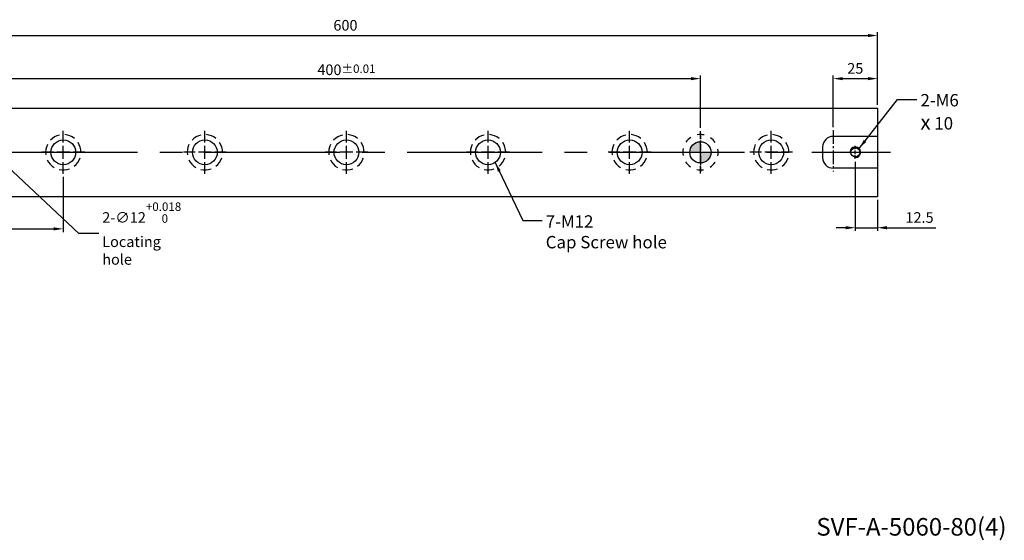
# Model space of a CAD drawing. Units: millimetres. Extents: x 9894 to 10794, y -13567 to -12964.
# Drawn here: x 10204 to 10761, y -13559 to -13265 of the extents above; entities that cross this region are included whole.
import ezdxf

# ---------------------------------------------------------------- set-up
doc = ezdxf.new("R2010")
doc.units = ezdxf.units.MM
for name, pattern in [('CENTER', [6.4, 3.5, -0.9, 1.1, -0.9]), ('CENTER2', [28.575, 19.05, -3.175, 3.175, -3.175]), ('CL-5', [7, 5, -0.5, 1, -0.5])]:
    doc.linetypes.add(name, pattern=pattern)
for name, color, linetype in [('01', 4, 'Continuous'), ('02', 5, 'Continuous'), ('CL', 1, 'CENTER2'), ('CLL', 1, 'Continuous'), ('DASH-1', 8, 'Continuous'), ('DIM', 6, 'Continuous'), ('G', 3, 'Continuous'), ('H', 2, 'Continuous'), ('SVF-5060B', 7, 'Continuous'), ('TXT', 3, 'Continuous')]:
    doc.layers.add(name, color=color, linetype=linetype)
doc.styles.add('TEXT1', font='txt.shx', dxfattribs={"height": 3, "bigfont": 'chineset.shx'})
doc.styles.add('TXT-1', font='txt.shx', dxfattribs={"width": 0.9, "bigfont": 'chineset.shx'})
doc.styles.add('TXT-7', font='txt.shx', dxfattribs={"width": 0.8, "bigfont": 'chineset.shx'})
doc.dimstyles.new('HISO-25', dxfattribs={"dimscale": 3, "dimtxt": 2, "dimasz": 1.8, "dimexe": 0.6, "dimexo": 0.6, "dimgap": 0.66666, "dimtad": 0, "dimtoh": 1, "dimdec": 3, "dimdsep": 46, "dimtxsty": 'TXT-7', "dimcen": -2.5, "dimclrd": 256, "dimclre": 256, "dimclrt": 3, "dimadec": 0, "dimazin": 0, "dimtfac": 0.8, "dimtdec": 3, "dimtmove": 0, "dimatfit": 3, "dimfxl": 0, "dimlwd": -1, "dimarcsym": 0})
doc.dimstyles.new('ISO-25', dxfattribs={"dimscale": 3, "dimtxt": 2, "dimasz": 1.8, "dimexe": 0.6, "dimexo": 0.6, "dimgap": 0.66666, "dimtad": 1, "dimdec": 3, "dimdsep": 46, "dimtxsty": 'TXT-1', "dimcen": -2.5, "dimclrd": 256, "dimclre": 256, "dimclrt": 3, "dimadec": 0, "dimazin": 0, "dimtfac": 0.8, "dimtdec": 3, "dimtmove": 0, "dimatfit": 3, "dimfxl": 0, "dimlwd": -1, "dimarcsym": 0})

# ---------------------------------------------------------------- blocks, each defined once
blk = doc.blocks.new('*D16')
at = {"layer": 'Defpoints', "color": 0}
for p in [(10688.85, -13273.76), (10088.85, -13314.74), (10688.85, -13314.74)]:
    blk.add_point(p, dxfattribs=at)
at = {"layer": 'DIM', "lineweight": -2}
for p, q in [((10088.85, -13312.94), (10088.85, -13271.96)), ((10688.85, -13312.94), (10688.85, -13271.96))]:
    blk.add_line(p, q, dxfattribs=at)
at = {"layer": 'DIM'}
blk.add_line((10094.25, -13273.76), (10683.45, -13273.76), dxfattribs=at)
for points in [[(10094.25, -13272.86), (10094.25, -13274.66), (10088.85, -13273.76)], [(10683.45, -13272.86), (10683.45, -13274.66), (10688.85, -13273.76)]]:
    blk.add_solid(points, dxfattribs=at)
at = {"layer": 'DIM', "color": 3, "insert": (10388.28, -13268.76), "char_height": 6, "attachment_point": 5, "style": 'TXT-1'}
blk.add_mtext('600', dxfattribs=at)
blk = doc.blocks.new('*D17')
at = {"layer": 'Defpoints', "color": 0}
for p in [(10228.85, -13351.84), (10148.85, -13383.01), (10228.85, -13383.01)]:
    blk.add_point(p, dxfattribs=at)
at = {"layer": 'DIM', "lineweight": -2}
blk.add_line((10228.85, -13353.64), (10228.85, -13384.81), dxfattribs=at)
at = {"layer": 'DIM'}
blk.add_line((10154.25, -13383.01), (10223.45, -13383.01), dxfattribs=at)
for points in [[(10154.25, -13382.11), (10154.25, -13383.91), (10148.85, -13383.01)], [(10223.45, -13382.11), (10223.45, -13383.91), (10228.85, -13383.01)]]:
    blk.add_solid(points, dxfattribs=at)
at = {"layer": 'DIM', "color": 3, "insert": (10188.85, -13378.01), "char_height": 6, "attachment_point": 5, "style": 'TXT-1'}
blk.add_mtext('80', dxfattribs=at)
blk = doc.blocks.new('*D19')
at = {"layer": 'Defpoints', "color": 0}
for p in [(10188.85, -13298.12), (10588.85, -13298.12), (10588.85, -13327.73)]:
    blk.add_point(p, dxfattribs=at)
at = {"layer": 'DIM'}
blk.add_line((10194.25, -13298.12), (10583.45, -13298.12), dxfattribs=at)
at = {"layer": 'DIM', "lineweight": -2}
blk.add_line((10588.85, -13325.93), (10588.85, -13296.32), dxfattribs=at)
at = {"layer": 'DIM'}
for points in [[(10194.25, -13297.22), (10194.25, -13299.02), (10188.85, -13298.12)], [(10583.45, -13297.22), (10583.45, -13299.02), (10588.85, -13298.12)]]:
    blk.add_solid(points, dxfattribs=at)
at = {"layer": 'DIM', "color": 3, "insert": (10388.85, -13293.12), "char_height": 6, "attachment_point": 5, "style": 'TXT-1'}
blk.add_mtext('400{\\H4.800000;±0.01}', dxfattribs=at)
blk = doc.blocks.new('*D20')
at = {"layer": 'Defpoints', "color": 0}
for p in [(10688.85, -13298.12), (10688.85, -13314.74), (10663.85, -13327.33)]:
    blk.add_point(p, dxfattribs=at)
at = {"layer": 'DIM', "lineweight": -2}
for p, q in [((10663.85, -13325.53), (10663.85, -13296.32)), ((10688.85, -13312.94), (10688.85, -13296.32))]:
    blk.add_line(p, q, dxfattribs=at)
at = {"layer": 'DIM'}
blk.add_line((10669.25, -13298.12), (10683.45, -13298.12), dxfattribs=at)
for points in [[(10669.25, -13297.22), (10669.25, -13299.02), (10663.85, -13298.12)], [(10683.45, -13297.22), (10683.45, -13299.02), (10688.85, -13298.12)]]:
    blk.add_solid(points, dxfattribs=at)
at = {"layer": 'DIM', "color": 3, "insert": (10676.35, -13293.12), "char_height": 6, "attachment_point": 5, "style": 'TXT-1'}
blk.add_mtext('25', dxfattribs=at)
blk = doc.blocks.new('魚眼孔-PT14-20-外虛')
at = {"layer": '01'}
blk.add_circle((0, 0), 7, dxfattribs=at)
at = {"layer": 'CLL', "ltscale": 1.5}
for p, q in [((0, 5.54), (0, 12.09)), ((-5.54, 0), (-12.09, 0)), ((3.65, 0), (-3.65, 0)), ((0, -3.65), (0, 3.65)), ((12.09, 0), (5.54, 0)), ((0, -12.09), (0, -5.54))]:
    blk.add_line(p, q, dxfattribs=at)
at = {"layer": 'CLL'}
blk.add_circle((0, 0), 9.094947017729282e-13, dxfattribs=at)
at = {"layer": 'DASH-1'}
for start, end in [(102.7503, 136.5065), (51.3217, 85.0779), (154.1788, 187.9351), (359.8931, 33.6494), (205.6074, 239.3636), (308.4646, 342.2208), (257.036, 290.7922)]:
    blk.add_arc((0, 0), 10, start, end, dxfattribs=at)
blk = doc.blocks.new('定位點-12-20-外虛')
at = {"layer": 'H'}
h = blk.add_hatch(color=256, dxfattribs=at)
h.paths.add_polyline_path([(0, 0), (0, 6, 0.414214), (-6, 0)])
h.paths.add_polyline_path([(0, 0), (0, -6, 0.414214), (6, 0)])
at = {"layer": '02'}
blk.add_circle((0, 0), 6, dxfattribs=at)
at = {"layer": 'CLL', "ltscale": 1.5}
for p, q in [((0, 7.57), (0, 12.01)), ((0, -6.43), (0, 6.43)), ((-12.01, 0), (-7.57, 0)), ((-6.43, 0), (6.43, 0)), ((7.57, 0), (12.01, 0)), ((0, -12.01), (0, -7.57))]:
    blk.add_line(p, q, dxfattribs=at)
at = {"layer": 'DASH-1'}
for start, end in [(122.96, 145.46), (77.96, 100.46), (32.96, 55.46), (167.96, 190.46), (347.96, 10.46), (212.96, 235.46), (257.96, 280.46), (302.96, 325.46)]:
    blk.add_arc((0, 0), 10, start, end, dxfattribs=at)
blk = doc.blocks.new('螺絲-M10')
at = {"layer": '01'}
blk.add_circle((0, 0), 4.25, dxfattribs=at)
at = {"layer": 'CLL', "linetype": 'CL-5', "ltscale": 3}
for p, q in [((-6, 0), (-2.86, 0)), ((-1.76, 0), (1.76, 0)), ((0, 2.86), (0, 6)), ((0, -1.76), (0, 1.76)), ((2.86, 0), (6, 0)), ((0, -6), (0, -2.86))]:
    blk.add_line(p, q, dxfattribs=at)
at = {"layer": 'G'}
blk.add_arc((0, 0), 5, 259.19308, 190.80692, dxfattribs=at)
blk = doc.blocks.new('*D24')
at = {"layer": 'Defpoints', "color": 0}
for p in [(10184.48, -13335.63), (10193.22, -13343.86)]:
    blk.add_point(p, dxfattribs=at)
at = {"layer": 'DIM'}
for p, q in [((10180.55, -13331.93), (10176.62, -13328.23)), ((10184.48, -13335.63), (10193.22, -13343.86)), ((10237.63, -13385.67), (10197.15, -13347.56)), ((10248.86, -13385.67), (10237.63, -13385.67))]:
    blk.add_line(p, q, dxfattribs=at)
for points in [[(10181.17, -13331.27), (10179.93, -13332.58), (10184.48, -13335.63)], [(10197.77, -13346.9), (10196.53, -13348.21), (10193.22, -13343.86)]]:
    blk.add_solid(points, dxfattribs=at)
at = {"layer": 'DIM', "color": 3, "insert": (10250.86, -13385.67), "char_height": 6, "attachment_point": 4, "style": 'TXT-7'}
blk.add_mtext('2-∅12{\\H4.800000;\\S+0.018^  0;}{\\H2.4x;\\P}Locating hole', dxfattribs=at)
blk = doc.blocks.new('*D33')
at = {"layer": 'Defpoints', "color": 0}
for p in [(10676.35, -13343.34), (10688.85, -13364.74), (10676.35, -13382.37)]:
    blk.add_point(p, dxfattribs=at)
at = {"layer": 'DIM', "lineweight": -2}
for p, q in [((10676.35, -13345.14), (10676.35, -13384.17)), ((10688.85, -13366.54), (10688.85, -13384.17))]:
    blk.add_line(p, q, dxfattribs=at)
at = {"layer": 'DIM'}
for p, q in [((10670.95, -13382.37), (10665.55, -13382.37)), ((10676.35, -13382.37), (10688.85, -13382.37)), ((10694.25, -13382.37), (10721.85, -13382.37))]:
    blk.add_line(p, q, dxfattribs=at)
for points in [[(10670.95, -13381.47), (10670.95, -13383.27), (10676.35, -13382.37)], [(10694.25, -13381.47), (10694.25, -13383.27), (10688.85, -13382.37)]]:
    blk.add_solid(points, dxfattribs=at)
at = {"layer": 'DIM', "color": 3, "insert": (10712.65, -13377.37), "char_height": 6, "attachment_point": 5, "style": 'TXT-1'}
blk.add_mtext('12.5', dxfattribs=at)

msp = doc.modelspace()

# ---------------------------------------------------------------- linework, layer by layer
at = {"layer": 'CL', "linetype": 'CENTER'}
msp.add_line((10588.8493, -13328.7406), (10588.8493, -13350.7443), dxfattribs=at)
at = {"layer": 'CL', "ltscale": 0.4}
msp.add_line((10663.8493, -13327.327), (10663.8493, -13350.6597), dxfattribs=at)
at = {"layer": 'CL', "ltscale": 4}
msp.add_line((10080.2756, -13339.7424), (10696.2203, -13339.7424), dxfattribs=at)
at = {"layer": 'SVF-5060B'}
for p, q in [((10088.8493, -13314.7424), (10688.8493, -13314.7424)), ((10688.8493, -13314.7424), (10688.8493, -13364.7424)), ((10688.8493, -13330.7424), (10663.8493, -13330.7424)), ((10657.8493, -13336.7424), (10657.8493, -13342.7424)), ((10688.8493, -13348.7424), (10663.8493, -13348.7424)), ((10088.8493, -13364.7424), (10688.8493, -13364.7424))]:
    msp.add_line(p, q, dxfattribs=at)
for centre, start, end in [((10663.8493, -13336.7424), 90, 180), ((10663.8493, -13342.7424), 180, 270)]:
    msp.add_arc(centre, 6, start, end, dxfattribs=at)

# ---------------------------------------------------------------- block references
for name, p in [('魚眼孔-PT14-20-外虛', (10228.8493, -13339.7424)), ('魚眼孔-PT14-20-外虛', (10308.8493, -13339.7424)), ('魚眼孔-PT14-20-外虛', (10388.8493, -13339.7424)), ('魚眼孔-PT14-20-外虛', (10468.8493, -13339.7424)), ('魚眼孔-PT14-20-外虛', (10548.8493, -13339.7424)), ('定位點-12-20-外虛', (10588.8493, -13339.7424)), ('魚眼孔-PT14-20-外虛', (10628.8493, -13339.7424))]:
    msp.add_blockref(name, p)
at = {"xscale": 0.6000000000003638, "yscale": 0.6000000000003638, "zscale": 0.6}
msp.add_blockref('螺絲-M10', (10676.3493, -13339.7424), dxfattribs=at)

# ---------------------------------------------------------------- texts
at = {"layer": 'DIM', "color": 3, "char_height": 7, "attachment_point": 1, "style": 'TXT-1'}
for s, insert in [('2-M6\\P{\\fAMGDT|b0|i0|c0|p0;\\H1.2x;x} 10', (10713.156, -13306.8264)), ('7-M12\\PCap Screw hole', (10501.4259, -13375.3531))]:
    msp.add_mtext(s, dxfattribs=dict(at, insert=insert))
at = {"layer": 'TXT', "insert": (10708.0706, -13552.6629), "char_height": 9.92606, "width": 240.33457, "attachment_point": 5, "style": 'TEXT1'}
msp.add_mtext('SVF-A-5060-80(4)', dxfattribs=at)

# ---------------------------------------------------------------- dimensions: what is measured, and where the dimension line sits
at = {"layer": 'DIM'}
for base, p1, picture, middle in [((10688.8493, -13273.7574), (10088.8493, -13314.7424), '*D16', (10388.2813, -13273.7574)), ((10688.8493, -13298.1193), (10663.8493, -13327.327), '*D20', (10676.3493, -13298.1193))]:
    dim = msp.add_linear_dim(base=base, p1=p1, p2=(10688.8493, -13314.7424), dimstyle='ISO-25', dxfattribs=at)
    dim.commit()
    dim.dimension.update_dxf_attribs({"geometry": picture, "text_midpoint": middle, "dimtype": 128})
dim = msp.add_linear_dim(base=(10588.8493, -13298.1193), p1=(10188.8493, -13298.1193), p2=(10588.8493, -13327.7347), dimstyle='ISO-25', override={"dimtol": 1, "dimtp": 0.01, "dimtm": 0.01}, dxfattribs=at)
dim.commit()
dim.dimension.update_dxf_attribs({"geometry": '*D19', "text_midpoint": (10388.8493, -13293.1193)})
at = {"layer": 'DIM', "color": 3}
dim = msp.add_diameter_dim_2p(p1=(10184.4809, -13335.6293), p2=(10193.2176, -13343.8555), text='2-<>{\\H2.4x;\\P}Locating hole', dimstyle='HISO-25', override={"dimtol": 1, "dimtp": 0.018}, dxfattribs=at)
dim.commit()
dim.dimension.update_dxf_attribs({"geometry": '*D24', "text_midpoint": (10278.4597, -13385.6694), "dimtype": 131})
at = {"layer": 'DIM'}
dim = msp.add_linear_dim(base=(10676.3493, -13382.3715), p1=(10688.8493, -13364.7424), p2=(10676.3493, -13343.3424), angle=180, dimstyle='ISO-25', dxfattribs=at)
dim.commit()
dim.dimension.update_dxf_attribs({"geometry": '*D33', "text_midpoint": (10712.6493, -13382.3715), "dimtype": 128})
dim = msp.add_linear_dim(base=(10228.8493, -13383.0066), p1=(10148.8493, -13383.0066), p2=(10228.8493, -13351.8364), dimstyle='ISO-25', dxfattribs=at)
dim.commit()
dim.dimension.update_dxf_attribs({"geometry": '*D17', "text_midpoint": (10188.8493, -13378.0066)})

# ---------------------------------------------------------------- leaders
at = {"layer": 'DIM', "annotation_type": 0, "has_hookline": 1, "hookline_direction": 0}
for points, text_width in [([(10678.4706, -13337.6211), (10700.2326, -13309.8264), (10711.1561, -13309.8264)], 20), ([(10472.8804, -13345.4652), (10488.5024, -13378.3531), (10499.4259, -13378.3531)], 63.2)]:
    msp.add_leader(points, dimstyle='HISO-25', override={"dimgap": 0.66666, "dimtad": 0}, dxfattribs=dict(at, text_width=text_width))

doc.saveas('drawing.dxf')
